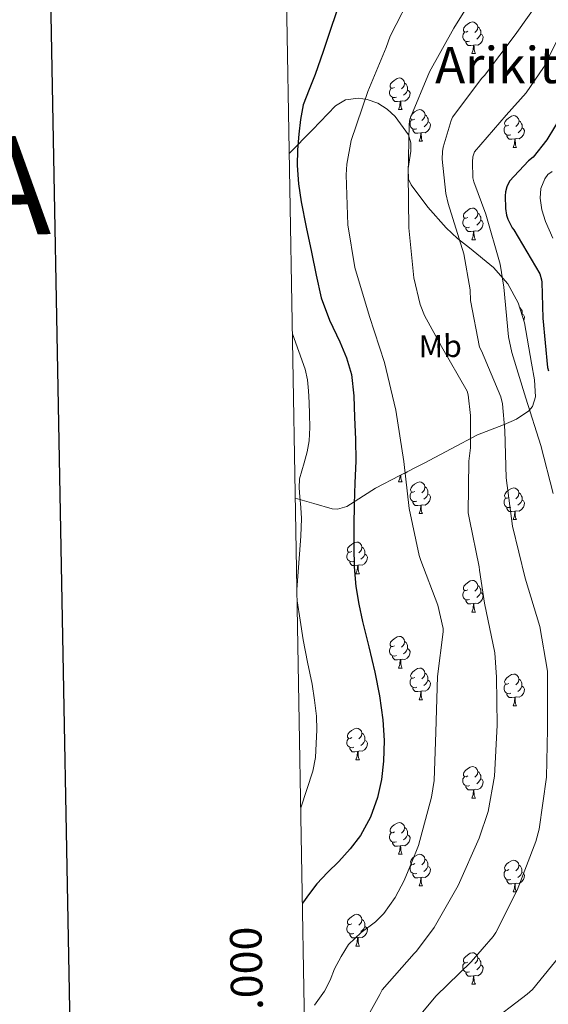
# Model space of a CAD drawing. Units: metres. Extents: x 620127 to 624634, y 4733710 to 4736759.
# Drawn here: x 620929 to 621096, y 4736020 to 4736332 of the extents above; entities that cross this region are included whole.
import ezdxf
from ezdxf.enums import TextEntityAlignment as Align

# ---------------------------------------------------------------- set-up
doc = ezdxf.new("R2010")
doc.units = ezdxf.units.M
doc.header["$MEASUREMENT"] = 0
doc.linetypes.add('TRAZOSX2', pattern=[1.5, 1, -0.5])
for name, color, linetype, lineweight in [('Level 35', 92, 'TRAZOSX2', 0), ('Level 36', 19, 'Continuous', 40), ('Level 37', 92, 'Continuous', 0), ('Level 4', 36, 'Continuous', 30), ('Level 45', 19, 'Continuous', 0), ('Level 5', 36, 'Continuous', 0), ('Level 61', 19, 'Continuous', 0), ('Level 63', 7, 'Continuous', 0)]:
    doc.layers.add(name, color=color, linetype=linetype, lineweight=lineweight)
doc.styles.add('Arial', font='ARIAL.TTF', dxfattribs={"height": 0.2})

msp = doc.modelspace()

# ---------------------------------------------------------------- linework, layer by layer
at = {"layer": 'Level 35', "color": 92, "linetype": 'Continuous', "lineweight": 0, "ltscale": 0.5}
msp.add_polyline3d([(621016.07, 4736180.62, 718.22), (621021.9, 4736178.96, 721.47), (621027.73, 4736177.3, 724.73), (621029.4, 4736177.12, 725.55), (621032.39, 4736177.98, 726.56), (621041.49, 4736183.83, 728.32), (621049.19, 4736187.79, 729.71), (621056.85, 4736191.7, 731.52), (621065.48, 4736196.25, 735.8), (621073.75, 4736200.73, 740.67), (621081.99, 4736203.89, 744.99), (621086.14, 4736205.64, 746.85), (621090, 4736208.28, 748.03), (621091.16, 4736209.7, 748.25), (621092.12, 4736212.78, 748.4), (621091.86, 4736218.13, 748.31), (621090.9, 4736223.38, 748.16), (621088.69, 4736236.26, 748.03), (621086.7, 4736242.55, 747.88), (621083.41, 4736248.53, 747.58), (621078.82, 4736253.76, 746.46), (621071.27, 4736259.93, 743.4), (621067.49, 4736262.94, 741.97), (621063.89, 4736266.33, 741.05), (621058.06, 4736272.89, 740.19), (621052.75, 4736279.96, 739.32), (621051.97, 4736281.72, 739.1), (621051.81, 4736285.12, 738.72), (621052.64, 4736290.59, 738.13), (621052.67, 4736293.29, 737.83), (621051.92, 4736295.83, 737.53), (621047.74, 4736301.64, 736.61), (621045.13, 4736303.95, 736.08), (621042.19, 4736305.82, 735.48), (621038.82, 4736307.03, 734.8), (621036.05, 4736307.37, 734.19), (621032.02, 4736306.86, 733.12), (621028.82, 4736304.98, 731.84), (621021.49, 4736297.43, 727.82), (621014.15, 4736289.89, 723.8)], dxfattribs=at)
at = {"layer": 'Level 36', "color": 92, "linetype": 'Continuous', "lineweight": 0}
for points in [[(621070.67, 4736328.6, 0.01), (621070.15, 4736328.34, 0.01), (621069.61, 4736328.39, 0.01), (621069.35, 4736328.76, 0.01), (621069.29, 4736329.19, 0.01), (621069.45, 4736329.71, 0.01), (621069.93, 4736330.3, 0.01), (621070.57, 4736330.83, 0.01), (621071.47, 4736331.42, 0.01), (621072.21, 4736331.58, 0.01), (621072.64, 4736331.52, 0.01), (621073.17, 4736331.21, 0.01), (621073.7, 4736330.62, 0.01), (621073.86, 4736329.98, 0.01), (621073.75, 4736329.13, 0.01), (621073.33, 4736328.6, 0.01), (621072.91, 4736328.18, 0.01)], [(621073.86, 4736329.98, 0.01), (621074.33, 4736329.67, 0.01), (621074.65, 4736329.03, 0.01), (621074.81, 4736328.71, 0.01), (621074.81, 4736328.13, 0.01), (621074.81, 4736327.7, 0.01), (621074.44, 4736327.01, 0.01), (621074.02, 4736326.53, 0.01), (621073.54, 4736326.11, 0.01)], [(621071.26, 4736325.52, 0.01), (621070.83, 4736325.36, 0.01), (621070.25, 4736325.42, 0.01), (621069.77, 4736325.63, 0.01), (621069.35, 4736326.06, 0.01), (621069.13, 4736326.64, 0.01), (621069.13, 4736327.06, 0.01), (621069.19, 4736327.65, 0.01), (621069.61, 4736328.34, 0.01)], [(621072.52, 4736324.23, 0.01), (621071.63, 4736324.14, 0.01), (621070.79, 4736324.14, 0.01), (621070.36, 4736324.57, 0.01), (621070.04, 4736325.05, 0.01), (621070.04, 4736325.36, 0.01)], [(621074.81, 4736327.7, 0.01), (621075.27, 4736327.45, 0.01), (621075.61, 4736326.84, 0.01), (621075.5, 4736326.11, 0.01), (621075.29, 4736325.47, 0.01), (621074.71, 4736324.73, 0.01), (621073.91, 4736324.25, 0.01), (621073.06, 4736324.36, 0.01), (621072.63, 4736324.23, 0.01)], [(621071.97, 4736321.54, 0.01), (621072.41, 4736322.7, 0.01), (621072.52, 4736324.23, 0.01), (621072.63, 4736324.23, 0.01), (621072.67, 4736323.64, 0.01), (621072.7, 4736322.96, 0.01), (621072.77, 4736322.34, 0.01), (621072.89, 4736321.94, 0.01), (621073.1, 4736321.54, 0.01)], [(621071.97, 4736321.54, 0.01), (621073.1, 4736321.54, 0.01)], [(621047.49, 4736310.83, 0.01), (621046.96, 4736310.57, 0.01), (621046.43, 4736310.62, 0.01), (621046.16, 4736310.99, 0.01), (621046.11, 4736311.42, 0.01), (621046.27, 4736311.94, 0.01), (621046.75, 4736312.53, 0.01), (621047.38, 4736313.06, 0.01), (621048.28, 4736313.65, 0.01), (621049.03, 4736313.81, 0.01), (621049.45, 4736313.75, 0.01), (621049.98, 4736313.44, 0.01), (621050.51, 4736312.85, 0.01), (621050.67, 4736312.21, 0.01), (621050.56, 4736311.36, 0.01), (621050.14, 4736310.83, 0.01), (621049.72, 4736310.41, 0.01)], [(621048.07, 4736307.75, 0.01), (621047.65, 4736307.59, 0.01), (621047.06, 4736307.65, 0.01), (621046.59, 4736307.86, 0.01), (621046.16, 4736308.29, 0.01), (621045.95, 4736308.87, 0.01), (621045.95, 4736309.29, 0.01), (621046, 4736309.88, 0.01), (621046.43, 4736310.57, 0.01)], [(621051.62, 4736309.93, 0.01), (621052.08, 4736309.68, 0.01), (621052.42, 4736309.07, 0.01), (621052.31, 4736308.34, 0.01), (621052.1, 4736307.7, 0.01), (621051.52, 4736306.96, 0.01), (621050.72, 4736306.48, 0.01), (621049.87, 4736306.59, 0.01), (621049.44, 4736306.46, 0.01)], [(621050.67, 4736312.21, 0.01), (621051.15, 4736311.9, 0.01), (621051.46, 4736311.26, 0.01), (621051.62, 4736310.94, 0.01), (621051.62, 4736310.36, 0.01), (621051.62, 4736309.93, 0.01), (621051.25, 4736309.24, 0.01), (621050.83, 4736308.76, 0.01), (621050.35, 4736308.34, 0.01)], [(621049.33, 4736306.46, 0.01), (621048.44, 4736306.37, 0.01), (621047.6, 4736306.37, 0.01), (621047.17, 4736306.8, 0.01), (621046.85, 4736307.28, 0.01), (621046.85, 4736307.59, 0.01)], [(621048.79, 4736303.77, 0.01), (621049.22, 4736304.93, 0.01), (621049.33, 4736306.46, 0.01), (621049.44, 4736306.46, 0.01), (621049.48, 4736305.87, 0.01), (621049.51, 4736305.19, 0.01), (621049.58, 4736304.57, 0.01), (621049.7, 4736304.17, 0.01), (621049.91, 4736303.77, 0.01)], [(621048.79, 4736303.77, 0.01), (621049.91, 4736303.77, 0.01)], [(621053.96, 4736300.8, 0.01), (621053.43, 4736300.53, 0.01), (621052.9, 4736300.59, 0.01), (621052.64, 4736300.96, 0.01), (621052.58, 4736301.38, 0.01), (621052.74, 4736301.9, 0.01), (621053.22, 4736302.5, 0.01), (621053.86, 4736303.03, 0.01), (621054.76, 4736303.61, 0.01), (621055.5, 4736303.77, 0.01), (621055.93, 4736303.72, 0.01), (621056.46, 4736303.4, 0.01), (621056.99, 4736302.82, 0.01), (621057.15, 4736302.18, 0.01), (621057.04, 4736301.33, 0.01), (621056.61, 4736300.8, 0.01), (621056.19, 4736300.37, 0.01)], [(621054.55, 4736297.72, 0.01), (621054.12, 4736297.56, 0.01), (621053.54, 4736297.62, 0.01), (621053.06, 4736297.83, 0.01), (621052.64, 4736298.25, 0.01), (621052.42, 4736298.84, 0.01), (621052.42, 4736299.26, 0.01), (621052.48, 4736299.84, 0.01), (621052.9, 4736300.53, 0.01)], [(621057.15, 4736302.18, 0.01), (621057.62, 4736301.86, 0.01), (621057.94, 4736301.22, 0.01), (621058.1, 4736300.9, 0.01), (621058.1, 4736300.32, 0.01), (621058.1, 4736299.9, 0.01), (621057.73, 4736299.21, 0.01), (621057.31, 4736298.73, 0.01), (621056.83, 4736298.31, 0.01)], [(621083.73, 4736298.89, 0.01), (621083.2, 4736298.63, 0.01), (621082.67, 4736298.68, 0.01), (621082.41, 4736299.05, 0.01), (621082.35, 4736299.48, 0.01), (621082.51, 4736300, 0.01), (621082.99, 4736300.59, 0.01), (621083.63, 4736301.12, 0.01), (621084.53, 4736301.71, 0.01), (621085.27, 4736301.87, 0.01), (621085.7, 4736301.81, 0.01), (621086.23, 4736301.5, 0.01), (621086.76, 4736300.91, 0.01), (621086.92, 4736300.27, 0.01), (621086.81, 4736299.42, 0.01), (621086.38, 4736298.89, 0.01), (621085.96, 4736298.47, 0.01)], [(621055.81, 4736296.42, 0.01), (621054.92, 4736296.34, 0.01), (621054.07, 4736296.34, 0.01), (621053.65, 4736296.77, 0.01), (621053.33, 4736297.24, 0.01), (621053.33, 4736297.56, 0.01)], [(621058.1, 4736299.9, 0.01), (621058.55, 4736299.65, 0.01), (621058.9, 4736299.03, 0.01), (621058.79, 4736298.31, 0.01), (621058.58, 4736297.67, 0.01), (621057.99, 4736296.93, 0.01), (621057.2, 4736296.45, 0.01), (621056.35, 4736296.55, 0.01), (621055.92, 4736296.42, 0.01)], [(621084.32, 4736295.81, 0.01), (621083.89, 4736295.65, 0.01), (621083.31, 4736295.71, 0.01), (621082.83, 4736295.92, 0.01), (621082.41, 4736296.35, 0.01), (621082.19, 4736296.93, 0.01), (621082.19, 4736297.35, 0.01), (621082.25, 4736297.94, 0.01), (621082.67, 4736298.63, 0.01)], [(621087.87, 4736297.99, 0.01), (621088.32, 4736297.74, 0.01), (621088.67, 4736297.13, 0.01), (621088.56, 4736296.4, 0.01), (621088.35, 4736295.76, 0.01), (621087.76, 4736295.02, 0.01), (621086.97, 4736294.54, 0.01), (621086.12, 4736294.65, 0.01), (621085.69, 4736294.52, 0.01)], [(621086.92, 4736300.27, 0.01), (621087.39, 4736299.96, 0.01), (621087.71, 4736299.32, 0.01), (621087.87, 4736299, 0.01), (621087.87, 4736298.42, 0.01), (621087.87, 4736297.99, 0.01), (621087.5, 4736297.3, 0.01), (621087.08, 4736296.82, 0.01), (621086.6, 4736296.4, 0.01)], [(621055.26, 4736293.74, 0.01), (621055.7, 4736294.9, 0.01), (621055.81, 4736296.42, 0.01), (621055.92, 4736296.42, 0.01), (621055.95, 4736295.84, 0.01), (621055.99, 4736295.15, 0.01), (621056.06, 4736294.54, 0.01), (621056.17, 4736294.14, 0.01), (621056.39, 4736293.74, 0.01)], [(621085.58, 4736294.52, 0.01), (621084.69, 4736294.43, 0.01), (621083.84, 4736294.43, 0.01), (621083.42, 4736294.86, 0.01), (621083.1, 4736295.34, 0.01), (621083.1, 4736295.65, 0.01)], [(621085.03, 4736291.83, 0.01), (621085.47, 4736292.99, 0.01), (621085.58, 4736294.52, 0.01), (621085.69, 4736294.52, 0.01), (621085.72, 4736293.93, 0.01), (621085.76, 4736293.25, 0.01), (621085.83, 4736292.63, 0.01), (621085.94, 4736292.23, 0.01), (621086.16, 4736291.83, 0.01)], [(621055.26, 4736293.74, 0.01), (621056.39, 4736293.74, 0.01)], [(621085.03, 4736291.83, 0.01), (621086.16, 4736291.83, 0.01)], [(621070.67, 4736269.61, 0.01), (621070.14, 4736269.34, 0.01), (621069.61, 4736269.4, 0.01), (621069.35, 4736269.77, 0.01), (621069.29, 4736270.19, 0.01), (621069.45, 4736270.71, 0.01), (621069.93, 4736271.31, 0.01), (621070.57, 4736271.84, 0.01), (621071.47, 4736272.42, 0.01), (621072.21, 4736272.58, 0.01), (621072.64, 4736272.53, 0.01), (621073.17, 4736272.21, 0.01), (621073.7, 4736271.63, 0.01), (621073.86, 4736270.99, 0.01), (621073.75, 4736270.14, 0.01), (621073.32, 4736269.61, 0.01), (621072.9, 4736269.18, 0.01)], [(621071.26, 4736266.53, 0.01), (621070.83, 4736266.37, 0.01), (621070.25, 4736266.43, 0.01), (621069.77, 4736266.64, 0.01), (621069.35, 4736267.06, 0.01), (621069.13, 4736267.65, 0.01), (621069.13, 4736268.07, 0.01), (621069.19, 4736268.65, 0.01), (621069.61, 4736269.34, 0.01)], [(621073.86, 4736270.99, 0.01), (621074.33, 4736270.67, 0.01), (621074.65, 4736270.03, 0.01), (621074.81, 4736269.71, 0.01), (621074.81, 4736269.13, 0.01), (621074.81, 4736268.71, 0.01), (621074.44, 4736268.02, 0.01), (621074.02, 4736267.54, 0.01), (621073.54, 4736267.12, 0.01)], [(621072.52, 4736265.23, 0.01), (621071.63, 4736265.15, 0.01), (621070.78, 4736265.15, 0.01), (621070.36, 4736265.58, 0.01), (621070.04, 4736266.05, 0.01), (621070.04, 4736266.37, 0.01)], [(621074.81, 4736268.71, 0.01), (621075.26, 4736268.46, 0.01), (621075.61, 4736267.84, 0.01), (621075.5, 4736267.12, 0.01), (621075.29, 4736266.48, 0.01), (621074.7, 4736265.74, 0.01), (621073.91, 4736265.26, 0.01), (621073.06, 4736265.36, 0.01), (621072.63, 4736265.23, 0.01)], [(621071.97, 4736262.55, 0.01), (621072.41, 4736263.71, 0.01), (621072.52, 4736265.23, 0.01), (621072.63, 4736265.23, 0.01), (621072.66, 4736264.65, 0.01), (621072.7, 4736263.96, 0.01), (621072.77, 4736263.35, 0.01), (621072.88, 4736262.95, 0.01), (621073.1, 4736262.55, 0.01)], [(621071.97, 4736262.55, 0.01), (621073.1, 4736262.55, 0.01)], [(621087.15, 4736241.12, 0.01), (621087.39, 4736240.96, 0.01), (621087.71, 4736240.32, 0.01), (621087.87, 4736240, 0.01), (621087.87, 4736239.42, 0.01), (621087.87, 4736239, 0.01), (621087.84, 4736238.95, 0.01)], [(621087.87, 4736239, 0.01), (621088.32, 4736238.75, 0.01), (621088.67, 4736238.13, 0.01), (621088.56, 4736237.41, 0.01), (621088.44, 4736237.05, 0.01)], [(621051.49, 4736188.96, 0.01), (621050.72, 4736188.5, 0.01), (621050.61, 4736188.51, 0.01)], [(621048.78, 4736185.79, 0.01), (621049.22, 4736186.95, 0.01), (621049.28, 4736187.84, 0.01)], [(621048.78, 4736185.79, 0.01), (621049.91, 4736185.79, 0.01)], [(621049.47, 4736187.93, 0.01), (621049.47, 4736187.89, 0.01), (621049.51, 4736187.2, 0.01), (621049.58, 4736186.59, 0.01), (621049.69, 4736186.19, 0.01), (621049.91, 4736185.79, 0.01)], [(621053.96, 4736182.81, 0.01), (621053.43, 4736182.55, 0.01), (621052.9, 4736182.6, 0.01), (621052.63, 4736182.97, 0.01), (621052.58, 4736183.4, 0.01), (621052.74, 4736183.92, 0.01), (621053.22, 4736184.51, 0.01), (621053.85, 4736185.04, 0.01), (621054.75, 4736185.63, 0.01), (621055.5, 4736185.79, 0.01), (621055.92, 4736185.73, 0.01), (621056.45, 4736185.42, 0.01), (621056.98, 4736184.83, 0.01), (621057.14, 4736184.19, 0.01), (621057.03, 4736183.34, 0.01), (621056.61, 4736182.81, 0.01), (621056.19, 4736182.39, 0.01)], [(621054.54, 4736179.73, 0.01), (621054.12, 4736179.57, 0.01), (621053.53, 4736179.63, 0.01), (621053.06, 4736179.84, 0.01), (621052.63, 4736180.27, 0.01), (621052.42, 4736180.85, 0.01), (621052.42, 4736181.27, 0.01), (621052.47, 4736181.86, 0.01), (621052.9, 4736182.55, 0.01)], [(621058.09, 4736181.91, 0.01), (621058.55, 4736181.66, 0.01), (621058.89, 4736181.05, 0.01), (621058.78, 4736180.32, 0.01), (621058.57, 4736179.68, 0.01), (621057.99, 4736178.94, 0.01), (621057.19, 4736178.46, 0.01), (621056.34, 4736178.57, 0.01), (621055.91, 4736178.44, 0.01)], [(621057.14, 4736184.19, 0.01), (621057.62, 4736183.88, 0.01), (621057.93, 4736183.24, 0.01), (621058.09, 4736182.92, 0.01), (621058.09, 4736182.34, 0.01), (621058.09, 4736181.91, 0.01), (621057.72, 4736181.22, 0.01), (621057.3, 4736180.74, 0.01), (621056.82, 4736180.32, 0.01)], [(621083.73, 4736180.91, 0.01), (621083.2, 4736180.64, 0.01), (621082.67, 4736180.7, 0.01), (621082.41, 4736181.07, 0.01), (621082.35, 4736181.49, 0.01), (621082.51, 4736182.01, 0.01), (621082.99, 4736182.61, 0.01), (621083.63, 4736183.14, 0.01), (621084.53, 4736183.72, 0.01), (621085.27, 4736183.88, 0.01), (621085.69, 4736183.83, 0.01), (621086.23, 4736183.51, 0.01), (621086.75, 4736182.93, 0.01), (621086.91, 4736182.29, 0.01), (621086.81, 4736181.44, 0.01), (621086.38, 4736180.91, 0.01), (621085.96, 4736180.48, 0.01)], [(621086.91, 4736182.29, 0.01), (621087.39, 4736181.97, 0.01), (621087.71, 4736181.33, 0.01), (621087.87, 4736181.01, 0.01), (621087.87, 4736180.43, 0.01), (621087.87, 4736180.01, 0.01), (621087.49, 4736179.32, 0.01), (621087.07, 4736178.84, 0.01), (621086.59, 4736178.42, 0.01)], [(621055.8, 4736178.44, 0.01), (621054.91, 4736178.35, 0.01), (621054.07, 4736178.35, 0.01), (621053.64, 4736178.78, 0.01), (621053.32, 4736179.26, 0.01), (621053.32, 4736179.57, 0.01)], [(621084.31, 4736177.83, 0.01), (621083.89, 4736177.67, 0.01), (621083.31, 4736177.73, 0.01), (621082.83, 4736177.94, 0.01), (621082.41, 4736178.36, 0.01), (621082.19, 4736178.95, 0.01), (621082.19, 4736179.37, 0.01), (621082.25, 4736179.95, 0.01), (621082.67, 4736180.64, 0.01)], [(621087.87, 4736180.01, 0.01), (621088.32, 4736179.76, 0.01), (621088.67, 4736179.14, 0.01), (621088.55, 4736178.42, 0.01), (621088.35, 4736177.78, 0.01), (621087.76, 4736177.04, 0.01), (621086.97, 4736176.56, 0.01), (621086.11, 4736176.66, 0.01), (621085.69, 4736176.53, 0.01)], [(621055.26, 4736175.75, 0.01), (621055.69, 4736176.91, 0.01), (621055.8, 4736178.44, 0.01), (621055.91, 4736178.44, 0.01), (621055.95, 4736177.85, 0.01), (621055.98, 4736177.17, 0.01), (621056.05, 4736176.55, 0.01), (621056.17, 4736176.15, 0.01), (621056.38, 4736175.75, 0.01)], [(621055.26, 4736175.75, 0.01), (621056.38, 4736175.75, 0.01)], [(621085.57, 4736176.53, 0.01), (621084.69, 4736176.45, 0.01), (621083.84, 4736176.45, 0.01), (621083.41, 4736176.88, 0.01), (621083.09, 4736177.35, 0.01), (621083.09, 4736177.67, 0.01)], [(621085.03, 4736173.85, 0.01), (621085.47, 4736175.01, 0.01), (621085.57, 4736176.53, 0.01), (621085.69, 4736176.53, 0.01), (621085.72, 4736175.95, 0.01), (621085.75, 4736175.26, 0.01), (621085.83, 4736174.65, 0.01), (621085.94, 4736174.25, 0.01), (621086.15, 4736173.85, 0.01)], [(621085.03, 4736173.85, 0.01), (621086.15, 4736173.85, 0.01)], [(621033.98, 4736163.76, 0.01), (621033.45, 4736163.5, 0.01), (621032.92, 4736163.55, 0.01), (621032.65, 4736163.92, 0.01), (621032.6, 4736164.35, 0.01), (621032.76, 4736164.87, 0.01), (621033.24, 4736165.46, 0.01), (621033.87, 4736165.99, 0.01), (621034.77, 4736166.58, 0.01), (621035.52, 4736166.74, 0.01), (621035.95, 4736166.68, 0.01), (621036.47, 4736166.37, 0.01), (621037.01, 4736165.78, 0.01), (621037.17, 4736165.14, 0.01), (621037.05, 4736164.29, 0.01), (621036.63, 4736163.76, 0.01), (621036.21, 4736163.34, 0.01)], [(621034.57, 4736160.68, 0.01), (621034.14, 4736160.52, 0.01), (621033.55, 4736160.58, 0.01), (621033.08, 4736160.79, 0.01), (621032.65, 4736161.22, 0.01), (621032.44, 4736161.8, 0.01), (621032.44, 4736162.22, 0.01), (621032.49, 4736162.81, 0.01), (621032.92, 4736163.5, 0.01)], [(621037.17, 4736165.14, 0.01), (621037.64, 4736164.83, 0.01), (621037.95, 4736164.19, 0.01), (621038.11, 4736163.87, 0.01), (621038.11, 4736163.29, 0.01), (621038.11, 4736162.86, 0.01), (621037.75, 4736162.17, 0.01), (621037.33, 4736161.69, 0.01), (621036.85, 4736161.27, 0.01)], [(621035.83, 4736159.39, 0.01), (621034.93, 4736159.3, 0.01), (621034.09, 4736159.3, 0.01), (621033.67, 4736159.73, 0.01), (621033.35, 4736160.21, 0.01), (621033.35, 4736160.52, 0.01)], [(621038.11, 4736162.86, 0.01), (621038.57, 4736162.61, 0.01), (621038.91, 4736162, 0.01), (621038.81, 4736161.27, 0.01), (621038.59, 4736160.63, 0.01), (621038.01, 4736159.89, 0.01), (621037.21, 4736159.41, 0.01), (621036.37, 4736159.52, 0.01), (621035.93, 4736159.39, 0.01)], [(621035.28, 4736156.7, 0.01), (621035.71, 4736157.86, 0.01), (621035.83, 4736159.39, 0.01), (621035.93, 4736159.39, 0.01), (621035.97, 4736158.8, 0.01), (621036.01, 4736158.12, 0.01), (621036.07, 4736157.5, 0.01), (621036.19, 4736157.1, 0.01), (621036.41, 4736156.7, 0.01)], [(621035.28, 4736156.7, 0.01), (621036.41, 4736156.7, 0.01)], [(621070.67, 4736151.62, 0.01), (621070.14, 4736151.36, 0.01), (621069.61, 4736151.41, 0.01), (621069.35, 4736151.78, 0.01), (621069.29, 4736152.21, 0.01), (621069.45, 4736152.73, 0.01), (621069.93, 4736153.32, 0.01), (621070.57, 4736153.85, 0.01), (621071.47, 4736154.44, 0.01), (621072.21, 4736154.6, 0.01), (621072.64, 4736154.54, 0.01), (621073.17, 4736154.23, 0.01), (621073.7, 4736153.64, 0.01), (621073.86, 4736153, 0.01), (621073.75, 4736152.15, 0.01), (621073.32, 4736151.62, 0.01), (621072.9, 4736151.2, 0.01)], [(621071.25, 4736148.54, 0.01), (621070.83, 4736148.38, 0.01), (621070.25, 4736148.44, 0.01), (621069.77, 4736148.65, 0.01), (621069.35, 4736149.08, 0.01), (621069.13, 4736149.66, 0.01), (621069.13, 4736150.08, 0.01), (621069.19, 4736150.67, 0.01), (621069.61, 4736151.36, 0.01)], [(621074.81, 4736150.72, 0.01), (621075.26, 4736150.47, 0.01), (621075.61, 4736149.86, 0.01), (621075.49, 4736149.13, 0.01), (621075.29, 4736148.49, 0.01), (621074.7, 4736147.75, 0.01), (621073.91, 4736147.27, 0.01), (621073.05, 4736147.38, 0.01), (621072.63, 4736147.25, 0.01)], [(621073.86, 4736153, 0.01), (621074.33, 4736152.69, 0.01), (621074.65, 4736152.05, 0.01), (621074.81, 4736151.73, 0.01), (621074.81, 4736151.15, 0.01), (621074.81, 4736150.72, 0.01), (621074.43, 4736150.03, 0.01), (621074.01, 4736149.55, 0.01), (621073.53, 4736149.13, 0.01)], [(621072.51, 4736147.25, 0.01), (621071.63, 4736147.16, 0.01), (621070.78, 4736147.16, 0.01), (621070.35, 4736147.59, 0.01), (621070.03, 4736148.07, 0.01), (621070.03, 4736148.38, 0.01)], [(621071.97, 4736144.56, 0.01), (621072.41, 4736145.72, 0.01), (621072.51, 4736147.25, 0.01), (621072.63, 4736147.25, 0.01), (621072.66, 4736146.66, 0.01), (621072.69, 4736145.98, 0.01), (621072.77, 4736145.36, 0.01), (621072.88, 4736144.96, 0.01), (621073.09, 4736144.56, 0.01)], [(621071.97, 4736144.56, 0.01), (621073.09, 4736144.56, 0.01)], [(621047.48, 4736133.86, 0.01), (621046.95, 4736133.59, 0.01), (621046.42, 4736133.64, 0.01), (621046.16, 4736134.02, 0.01), (621046.1, 4736134.44, 0.01), (621046.26, 4736134.96, 0.01), (621046.74, 4736135.56, 0.01), (621047.38, 4736136.08, 0.01), (621048.28, 4736136.67, 0.01), (621049.02, 4736136.83, 0.01), (621049.45, 4736136.78, 0.01), (621049.98, 4736136.46, 0.01), (621050.51, 4736135.88, 0.01), (621050.67, 4736135.24, 0.01), (621050.56, 4736134.38, 0.01), (621050.13, 4736133.86, 0.01), (621049.71, 4736133.43, 0.01)], [(621050.67, 4736135.24, 0.01), (621051.14, 4736134.92, 0.01), (621051.46, 4736134.28, 0.01), (621051.62, 4736133.96, 0.01), (621051.62, 4736133.38, 0.01), (621051.62, 4736132.96, 0.01), (621051.25, 4736132.26, 0.01), (621050.83, 4736131.78, 0.01), (621050.35, 4736131.36, 0.01)], [(621048.07, 4736130.78, 0.01), (621047.64, 4736130.62, 0.01), (621047.06, 4736130.68, 0.01), (621046.58, 4736130.88, 0.01), (621046.16, 4736131.31, 0.01), (621045.94, 4736131.9, 0.01), (621045.94, 4736132.32, 0.01), (621046, 4736132.9, 0.01), (621046.42, 4736133.59, 0.01)], [(621051.62, 4736132.96, 0.01), (621052.07, 4736132.7, 0.01), (621052.42, 4736132.09, 0.01), (621052.31, 4736131.36, 0.01), (621052.1, 4736130.72, 0.01), (621051.51, 4736129.98, 0.01), (621050.72, 4736129.5, 0.01), (621049.87, 4736129.61, 0.01), (621049.44, 4736129.48, 0.01)], [(621049.33, 4736129.48, 0.01), (621048.44, 4736129.4, 0.01), (621047.59, 4736129.4, 0.01), (621047.17, 4736129.82, 0.01), (621046.85, 4736130.3, 0.01), (621046.85, 4736130.62, 0.01)], [(621048.78, 4736126.8, 0.01), (621049.22, 4736127.96, 0.01), (621049.33, 4736129.48, 0.01), (621049.44, 4736129.48, 0.01), (621049.47, 4736128.9, 0.01), (621049.51, 4736128.21, 0.01), (621049.58, 4736127.6, 0.01), (621049.69, 4736127.2, 0.01), (621049.91, 4736126.8, 0.01)], [(621048.78, 4736126.8, 0.01), (621049.91, 4736126.8, 0.01)], [(621053.96, 4736123.82, 0.01), (621053.43, 4736123.56, 0.01), (621052.9, 4736123.61, 0.01), (621052.63, 4736123.98, 0.01), (621052.58, 4736124.4, 0.01), (621052.74, 4736124.92, 0.01), (621053.22, 4736125.52, 0.01), (621053.85, 4736126.05, 0.01), (621054.75, 4736126.64, 0.01), (621055.5, 4736126.8, 0.01), (621055.92, 4736126.74, 0.01), (621056.45, 4736126.42, 0.01), (621056.98, 4736125.84, 0.01), (621057.14, 4736125.2, 0.01), (621057.03, 4736124.35, 0.01), (621056.61, 4736123.82, 0.01), (621056.19, 4736123.4, 0.01)], [(621054.54, 4736120.74, 0.01), (621054.12, 4736120.58, 0.01), (621053.53, 4736120.64, 0.01), (621053.06, 4736120.85, 0.01), (621052.63, 4736121.28, 0.01), (621052.42, 4736121.86, 0.01), (621052.42, 4736122.28, 0.01), (621052.47, 4736122.86, 0.01), (621052.9, 4736123.56, 0.01)], [(621058.09, 4736122.92, 0.01), (621058.55, 4736122.67, 0.01), (621058.89, 4736122.06, 0.01), (621058.78, 4736121.33, 0.01), (621058.57, 4736120.69, 0.01), (621057.99, 4736119.95, 0.01), (621057.19, 4736119.47, 0.01), (621056.34, 4736119.58, 0.01), (621055.91, 4736119.44, 0.01)], [(621057.14, 4736125.2, 0.01), (621057.62, 4736124.88, 0.01), (621057.93, 4736124.24, 0.01), (621058.09, 4736123.92, 0.01), (621058.09, 4736123.34, 0.01), (621058.09, 4736122.92, 0.01), (621057.72, 4736122.23, 0.01), (621057.3, 4736121.75, 0.01), (621056.82, 4736121.33, 0.01)], [(621083.73, 4736121.92, 0.01), (621083.2, 4736121.65, 0.01), (621082.67, 4736121.7, 0.01), (621082.4, 4736122.08, 0.01), (621082.35, 4736122.5, 0.01), (621082.51, 4736123.02, 0.01), (621082.99, 4736123.62, 0.01), (621083.62, 4736124.14, 0.01), (621084.52, 4736124.73, 0.01), (621085.27, 4736124.89, 0.01), (621085.69, 4736124.84, 0.01), (621086.22, 4736124.52, 0.01), (621086.75, 4736123.94, 0.01), (621086.91, 4736123.3, 0.01), (621086.8, 4736122.44, 0.01), (621086.38, 4736121.92, 0.01), (621085.96, 4736121.49, 0.01)], [(621086.91, 4736123.3, 0.01), (621087.39, 4736122.98, 0.01), (621087.7, 4736122.34, 0.01), (621087.86, 4736122.02, 0.01), (621087.86, 4736121.44, 0.01), (621087.86, 4736121.02, 0.01), (621087.49, 4736120.32, 0.01), (621087.07, 4736119.84, 0.01), (621086.59, 4736119.42, 0.01)], [(621055.8, 4736119.44, 0.01), (621054.91, 4736119.36, 0.01), (621054.07, 4736119.36, 0.01), (621053.64, 4736119.79, 0.01), (621053.32, 4736120.26, 0.01), (621053.32, 4736120.58, 0.01)], [(621055.26, 4736116.76, 0.01), (621055.69, 4736117.92, 0.01), (621055.8, 4736119.44, 0.01), (621055.91, 4736119.44, 0.01), (621055.95, 4736118.86, 0.01), (621055.98, 4736118.18, 0.01), (621056.05, 4736117.56, 0.01), (621056.17, 4736117.16, 0.01), (621056.38, 4736116.76, 0.01)], [(621084.31, 4736118.84, 0.01), (621083.89, 4736118.68, 0.01), (621083.3, 4736118.74, 0.01), (621082.83, 4736118.94, 0.01), (621082.4, 4736119.37, 0.01), (621082.19, 4736119.96, 0.01), (621082.19, 4736120.38, 0.01), (621082.24, 4736120.96, 0.01), (621082.67, 4736121.65, 0.01)], [(621087.86, 4736121.02, 0.01), (621088.32, 4736120.76, 0.01), (621088.66, 4736120.15, 0.01), (621088.55, 4736119.42, 0.01), (621088.34, 4736118.78, 0.01), (621087.76, 4736118.04, 0.01), (621086.96, 4736117.56, 0.01), (621086.11, 4736117.67, 0.01), (621085.68, 4736117.54, 0.01)], [(621055.26, 4736116.76, 0.01), (621056.38, 4736116.76, 0.01)], [(621085.57, 4736117.54, 0.01), (621084.68, 4736117.46, 0.01), (621083.84, 4736117.46, 0.01), (621083.41, 4736117.88, 0.01), (621083.09, 4736118.36, 0.01), (621083.09, 4736118.68, 0.01)], [(621085.03, 4736114.86, 0.01), (621085.46, 4736116.02, 0.01), (621085.57, 4736117.54, 0.01), (621085.68, 4736117.54, 0.01), (621085.72, 4736116.96, 0.01), (621085.75, 4736116.27, 0.01), (621085.82, 4736115.66, 0.01), (621085.94, 4736115.26, 0.01), (621086.15, 4736114.86, 0.01)], [(621085.03, 4736114.86, 0.01), (621086.15, 4736114.86, 0.01)], [(621033.98, 4736104.77, 0.01), (621033.45, 4736104.51, 0.01), (621032.92, 4736104.56, 0.01), (621032.65, 4736104.93, 0.01), (621032.6, 4736105.36, 0.01), (621032.76, 4736105.88, 0.01), (621033.24, 4736106.47, 0.01), (621033.87, 4736107, 0.01), (621034.77, 4736107.59, 0.01), (621035.52, 4736107.75, 0.01), (621035.94, 4736107.69, 0.01), (621036.47, 4736107.38, 0.01), (621037, 4736106.79, 0.01), (621037.16, 4736106.15, 0.01), (621037.05, 4736105.3, 0.01), (621036.63, 4736104.77, 0.01), (621036.21, 4736104.35, 0.01)], [(621034.56, 4736101.69, 0.01), (621034.14, 4736101.53, 0.01), (621033.55, 4736101.59, 0.01), (621033.08, 4736101.8, 0.01), (621032.65, 4736102.23, 0.01), (621032.44, 4736102.81, 0.01), (621032.44, 4736103.23, 0.01), (621032.49, 4736103.82, 0.01), (621032.92, 4736104.51, 0.01)], [(621038.11, 4736103.87, 0.01), (621038.57, 4736103.62, 0.01), (621038.91, 4736103.01, 0.01), (621038.8, 4736102.28, 0.01), (621038.59, 4736101.64, 0.01), (621038.01, 4736100.9, 0.01), (621037.21, 4736100.42, 0.01), (621036.36, 4736100.53, 0.01), (621035.93, 4736100.4, 0.01)], [(621037.16, 4736106.15, 0.01), (621037.64, 4736105.84, 0.01), (621037.95, 4736105.2, 0.01), (621038.11, 4736104.88, 0.01), (621038.11, 4736104.3, 0.01), (621038.11, 4736103.87, 0.01), (621037.74, 4736103.18, 0.01), (621037.32, 4736102.7, 0.01), (621036.84, 4736102.28, 0.01)], [(621035.82, 4736100.4, 0.01), (621034.93, 4736100.31, 0.01), (621034.09, 4736100.31, 0.01), (621033.66, 4736100.74, 0.01), (621033.34, 4736101.22, 0.01), (621033.34, 4736101.53, 0.01)], [(621035.28, 4736097.71, 0.01), (621035.71, 4736098.87, 0.01), (621035.82, 4736100.4, 0.01), (621035.93, 4736100.4, 0.01), (621035.97, 4736099.81, 0.01), (621036, 4736099.13, 0.01), (621036.07, 4736098.51, 0.01), (621036.19, 4736098.11, 0.01), (621036.4, 4736097.71, 0.01)], [(621035.28, 4736097.71, 0.01), (621036.4, 4736097.71, 0.01)], [(621070.67, 4736092.63, 0.01), (621070.14, 4736092.37, 0.01), (621069.61, 4736092.42, 0.01), (621069.34, 4736092.79, 0.01), (621069.29, 4736093.22, 0.01), (621069.45, 4736093.74, 0.01), (621069.93, 4736094.33, 0.01), (621070.56, 4736094.86, 0.01), (621071.46, 4736095.45, 0.01), (621072.21, 4736095.61, 0.01), (621072.63, 4736095.55, 0.01), (621073.16, 4736095.24, 0.01), (621073.69, 4736094.65, 0.01), (621073.85, 4736094.01, 0.01), (621073.74, 4736093.16, 0.01), (621073.32, 4736092.63, 0.01), (621072.9, 4736092.21, 0.01)], [(621071.25, 4736089.55, 0.01), (621070.83, 4736089.39, 0.01), (621070.24, 4736089.45, 0.01), (621069.77, 4736089.66, 0.01), (621069.34, 4736090.09, 0.01), (621069.13, 4736090.67, 0.01), (621069.13, 4736091.09, 0.01), (621069.18, 4736091.68, 0.01), (621069.61, 4736092.37, 0.01)], [(621074.8, 4736091.73, 0.01), (621075.26, 4736091.48, 0.01), (621075.6, 4736090.87, 0.01), (621075.49, 4736090.14, 0.01), (621075.28, 4736089.5, 0.01), (621074.7, 4736088.76, 0.01), (621073.9, 4736088.28, 0.01), (621073.05, 4736088.39, 0.01), (621072.62, 4736088.26, 0.01)], [(621073.85, 4736094.01, 0.01), (621074.33, 4736093.7, 0.01), (621074.64, 4736093.06, 0.01), (621074.8, 4736092.74, 0.01), (621074.8, 4736092.16, 0.01), (621074.8, 4736091.73, 0.01), (621074.43, 4736091.04, 0.01), (621074.01, 4736090.56, 0.01), (621073.53, 4736090.14, 0.01)], [(621072.51, 4736088.26, 0.01), (621071.62, 4736088.17, 0.01), (621070.78, 4736088.17, 0.01), (621070.35, 4736088.6, 0.01), (621070.03, 4736089.08, 0.01), (621070.03, 4736089.39, 0.01)], [(621071.97, 4736085.57, 0.01), (621072.4, 4736086.73, 0.01), (621072.51, 4736088.26, 0.01), (621072.62, 4736088.26, 0.01), (621072.66, 4736087.67, 0.01), (621072.69, 4736086.99, 0.01), (621072.76, 4736086.37, 0.01), (621072.88, 4736085.97, 0.01), (621073.09, 4736085.57, 0.01)], [(621071.97, 4736085.57, 0.01), (621073.09, 4736085.57, 0.01)], [(621047.48, 4736074.86, 0.01), (621046.95, 4736074.6, 0.01), (621046.42, 4736074.65, 0.01), (621046.16, 4736075.02, 0.01), (621046.1, 4736075.45, 0.01), (621046.26, 4736075.97, 0.01), (621046.74, 4736076.56, 0.01), (621047.38, 4736077.09, 0.01), (621048.28, 4736077.68, 0.01), (621049.02, 4736077.84, 0.01), (621049.45, 4736077.78, 0.01), (621049.98, 4736077.47, 0.01), (621050.51, 4736076.88, 0.01), (621050.67, 4736076.24, 0.01), (621050.56, 4736075.39, 0.01), (621050.13, 4736074.86, 0.01), (621049.71, 4736074.44, 0.01)], [(621050.67, 4736076.24, 0.01), (621051.14, 4736075.93, 0.01), (621051.46, 4736075.29, 0.01), (621051.62, 4736074.97, 0.01), (621051.62, 4736074.39, 0.01), (621051.62, 4736073.96, 0.01), (621051.25, 4736073.27, 0.01), (621050.83, 4736072.79, 0.01), (621050.35, 4736072.37, 0.01)], [(621048.07, 4736071.78, 0.01), (621047.64, 4736071.62, 0.01), (621047.05, 4736071.68, 0.01), (621046.58, 4736071.89, 0.01), (621046.16, 4736072.32, 0.01), (621045.94, 4736072.9, 0.01), (621045.94, 4736073.32, 0.01), (621046, 4736073.91, 0.01), (621046.42, 4736074.6, 0.01)], [(621051.62, 4736073.96, 0.01), (621052.07, 4736073.71, 0.01), (621052.42, 4736073.1, 0.01), (621052.31, 4736072.37, 0.01), (621052.09, 4736071.73, 0.01), (621051.51, 4736070.99, 0.01), (621050.71, 4736070.51, 0.01), (621049.87, 4736070.62, 0.01), (621049.43, 4736070.49, 0.01)], [(621049.33, 4736070.49, 0.01), (621048.43, 4736070.4, 0.01), (621047.59, 4736070.4, 0.01), (621047.17, 4736070.83, 0.01), (621046.85, 4736071.31, 0.01), (621046.85, 4736071.62, 0.01)], [(621048.78, 4736067.8, 0.01), (621049.21, 4736068.96, 0.01), (621049.33, 4736070.49, 0.01), (621049.43, 4736070.49, 0.01), (621049.47, 4736069.9, 0.01), (621049.51, 4736069.22, 0.01), (621049.57, 4736068.6, 0.01), (621049.69, 4736068.2, 0.01), (621049.91, 4736067.8, 0.01)], [(621048.78, 4736067.8, 0.01), (621049.91, 4736067.8, 0.01)], [(621053.95, 4736064.83, 0.01), (621053.43, 4736064.56, 0.01), (621052.89, 4736064.62, 0.01), (621052.63, 4736064.99, 0.01), (621052.57, 4736065.41, 0.01), (621052.73, 4736065.93, 0.01), (621053.21, 4736066.53, 0.01), (621053.85, 4736067.06, 0.01), (621054.75, 4736067.64, 0.01), (621055.49, 4736067.8, 0.01), (621055.92, 4736067.75, 0.01), (621056.45, 4736067.43, 0.01), (621056.98, 4736066.85, 0.01), (621057.14, 4736066.21, 0.01), (621057.03, 4736065.36, 0.01), (621056.61, 4736064.83, 0.01), (621056.19, 4736064.4, 0.01)], [(621054.54, 4736061.75, 0.01), (621054.11, 4736061.59, 0.01), (621053.53, 4736061.65, 0.01), (621053.05, 4736061.86, 0.01), (621052.63, 4736062.28, 0.01), (621052.41, 4736062.87, 0.01), (621052.41, 4736063.29, 0.01), (621052.47, 4736063.87, 0.01), (621052.89, 4736064.56, 0.01)], [(621058.09, 4736063.93, 0.01), (621058.55, 4736063.68, 0.01), (621058.89, 4736063.06, 0.01), (621058.78, 4736062.34, 0.01), (621058.57, 4736061.7, 0.01), (621057.99, 4736060.96, 0.01), (621057.19, 4736060.48, 0.01), (621056.34, 4736060.58, 0.01), (621055.91, 4736060.45, 0.01)], [(621057.14, 4736066.21, 0.01), (621057.61, 4736065.89, 0.01), (621057.93, 4736065.25, 0.01), (621058.09, 4736064.93, 0.01), (621058.09, 4736064.35, 0.01), (621058.09, 4736063.93, 0.01), (621057.72, 4736063.24, 0.01), (621057.3, 4736062.76, 0.01), (621056.82, 4736062.34, 0.01)], [(621083.73, 4736062.92, 0.01), (621083.2, 4736062.66, 0.01), (621082.67, 4736062.71, 0.01), (621082.4, 4736063.08, 0.01), (621082.35, 4736063.51, 0.01), (621082.51, 4736064.03, 0.01), (621082.99, 4736064.62, 0.01), (621083.62, 4736065.15, 0.01), (621084.52, 4736065.74, 0.01), (621085.27, 4736065.9, 0.01), (621085.69, 4736065.84, 0.01), (621086.22, 4736065.53, 0.01), (621086.75, 4736064.94, 0.01), (621086.91, 4736064.3, 0.01), (621086.8, 4736063.45, 0.01), (621086.38, 4736062.92, 0.01), (621085.96, 4736062.5, 0.01)], [(621086.91, 4736064.3, 0.01), (621087.39, 4736063.99, 0.01), (621087.7, 4736063.35, 0.01), (621087.86, 4736063.03, 0.01), (621087.86, 4736062.45, 0.01), (621087.86, 4736062.02, 0.01), (621087.49, 4736061.33, 0.01), (621087.07, 4736060.85, 0.01), (621086.59, 4736060.43, 0.01)], [(621055.8, 4736060.45, 0.01), (621054.91, 4736060.37, 0.01), (621054.07, 4736060.37, 0.01), (621053.64, 4736060.8, 0.01), (621053.32, 4736061.27, 0.01), (621053.32, 4736061.59, 0.01)], [(621055.25, 4736057.77, 0.01), (621055.69, 4736058.93, 0.01), (621055.8, 4736060.45, 0.01), (621055.91, 4736060.45, 0.01), (621055.95, 4736059.87, 0.01), (621055.98, 4736059.18, 0.01), (621056.05, 4736058.57, 0.01), (621056.17, 4736058.17, 0.01), (621056.38, 4736057.77, 0.01)], [(621084.31, 4736059.84, 0.01), (621083.89, 4736059.68, 0.01), (621083.3, 4736059.74, 0.01), (621082.83, 4736059.95, 0.01), (621082.4, 4736060.38, 0.01), (621082.19, 4736060.96, 0.01), (621082.19, 4736061.38, 0.01), (621082.24, 4736061.97, 0.01), (621082.67, 4736062.66, 0.01)], [(621087.86, 4736062.02, 0.01), (621088.32, 4736061.77, 0.01), (621088.66, 4736061.16, 0.01), (621088.55, 4736060.43, 0.01), (621088.34, 4736059.79, 0.01), (621087.76, 4736059.05, 0.01), (621086.96, 4736058.57, 0.01), (621086.11, 4736058.68, 0.01), (621085.68, 4736058.55, 0.01)], [(621055.25, 4736057.77, 0.01), (621056.38, 4736057.77, 0.01)], [(621085.57, 4736058.55, 0.01), (621084.68, 4736058.46, 0.01), (621083.84, 4736058.46, 0.01), (621083.41, 4736058.89, 0.01), (621083.09, 4736059.37, 0.01), (621083.09, 4736059.68, 0.01)], [(621085.03, 4736055.86, 0.01), (621085.46, 4736057.02, 0.01), (621085.57, 4736058.55, 0.01), (621085.68, 4736058.55, 0.01), (621085.72, 4736057.96, 0.01), (621085.75, 4736057.28, 0.01), (621085.82, 4736056.66, 0.01), (621085.94, 4736056.26, 0.01), (621086.15, 4736055.86, 0.01)], [(621085.03, 4736055.86, 0.01), (621086.15, 4736055.86, 0.01)], [(621033.98, 4736045.78, 0.01), (621033.45, 4736045.52, 0.01), (621032.92, 4736045.57, 0.01), (621032.65, 4736045.94, 0.01), (621032.6, 4736046.36, 0.01), (621032.76, 4736046.88, 0.01), (621033.24, 4736047.48, 0.01), (621033.87, 4736048.01, 0.01), (621034.77, 4736048.6, 0.01), (621035.52, 4736048.76, 0.01), (621035.94, 4736048.7, 0.01), (621036.47, 4736048.38, 0.01), (621037, 4736047.8, 0.01), (621037.16, 4736047.16, 0.01), (621037.05, 4736046.31, 0.01), (621036.63, 4736045.78, 0.01), (621036.21, 4736045.36, 0.01)], [(621034.56, 4736042.7, 0.01), (621034.14, 4736042.54, 0.01), (621033.55, 4736042.6, 0.01), (621033.08, 4736042.81, 0.01), (621032.65, 4736043.24, 0.01), (621032.44, 4736043.82, 0.01), (621032.44, 4736044.24, 0.01), (621032.49, 4736044.82, 0.01), (621032.92, 4736045.52, 0.01)], [(621038.11, 4736044.88, 0.01), (621038.57, 4736044.63, 0.01), (621038.91, 4736044.02, 0.01), (621038.8, 4736043.29, 0.01), (621038.59, 4736042.65, 0.01), (621038.01, 4736041.91, 0.01), (621037.21, 4736041.43, 0.01), (621036.36, 4736041.54, 0.01), (621035.93, 4736041.4, 0.01)], [(621037.16, 4736047.16, 0.01), (621037.64, 4736046.84, 0.01), (621037.95, 4736046.2, 0.01), (621038.11, 4736045.88, 0.01), (621038.11, 4736045.3, 0.01), (621038.11, 4736044.88, 0.01), (621037.74, 4736044.19, 0.01), (621037.32, 4736043.71, 0.01), (621036.84, 4736043.29, 0.01)], [(621035.82, 4736041.4, 0.01), (621034.93, 4736041.32, 0.01), (621034.09, 4736041.32, 0.01), (621033.66, 4736041.75, 0.01), (621033.34, 4736042.22, 0.01), (621033.34, 4736042.54, 0.01)], [(621035.28, 4736038.72, 0.01), (621035.71, 4736039.88, 0.01), (621035.82, 4736041.4, 0.01), (621035.93, 4736041.4, 0.01), (621035.97, 4736040.82, 0.01), (621036, 4736040.14, 0.01), (621036.07, 4736039.52, 0.01), (621036.19, 4736039.12, 0.01), (621036.4, 4736038.72, 0.01)], [(621035.28, 4736038.72, 0.01), (621036.4, 4736038.72, 0.01)], [(621070.67, 4736033.64, 0.01), (621070.14, 4736033.37, 0.01), (621069.61, 4736033.43, 0.01), (621069.34, 4736033.8, 0.01), (621069.29, 4736034.22, 0.01), (621069.45, 4736034.74, 0.01), (621069.93, 4736035.34, 0.01), (621070.56, 4736035.87, 0.01), (621071.46, 4736036.45, 0.01), (621072.21, 4736036.61, 0.01), (621072.63, 4736036.56, 0.01), (621073.16, 4736036.24, 0.01), (621073.69, 4736035.66, 0.01), (621073.85, 4736035.02, 0.01), (621073.74, 4736034.17, 0.01), (621073.32, 4736033.64, 0.01), (621072.9, 4736033.21, 0.01)], [(621071.25, 4736030.56, 0.01), (621070.83, 4736030.4, 0.01), (621070.24, 4736030.46, 0.01), (621069.77, 4736030.67, 0.01), (621069.34, 4736031.09, 0.01), (621069.13, 4736031.68, 0.01), (621069.13, 4736032.1, 0.01), (621069.18, 4736032.68, 0.01), (621069.61, 4736033.37, 0.01)], [(621074.8, 4736032.74, 0.01), (621075.26, 4736032.49, 0.01), (621075.6, 4736031.87, 0.01), (621075.49, 4736031.15, 0.01), (621075.28, 4736030.51, 0.01), (621074.7, 4736029.77, 0.01), (621073.9, 4736029.29, 0.01), (621073.05, 4736029.39, 0.01), (621072.62, 4736029.26, 0.01)], [(621073.85, 4736035.02, 0.01), (621074.33, 4736034.7, 0.01), (621074.64, 4736034.06, 0.01), (621074.8, 4736033.74, 0.01), (621074.8, 4736033.16, 0.01), (621074.8, 4736032.74, 0.01), (621074.43, 4736032.05, 0.01), (621074.01, 4736031.57, 0.01), (621073.53, 4736031.15, 0.01)], [(621072.51, 4736029.26, 0.01), (621071.62, 4736029.18, 0.01), (621070.78, 4736029.18, 0.01), (621070.35, 4736029.61, 0.01), (621070.03, 4736030.08, 0.01), (621070.03, 4736030.4, 0.01)], [(621071.97, 4736026.58, 0.01), (621072.4, 4736027.74, 0.01), (621072.51, 4736029.26, 0.01), (621072.62, 4736029.26, 0.01), (621072.66, 4736028.68, 0.01), (621072.69, 4736027.99, 0.01), (621072.76, 4736027.38, 0.01), (621072.88, 4736026.98, 0.01), (621073.09, 4736026.58, 0.01)], [(621071.97, 4736026.58, 0.01), (621073.09, 4736026.58, 0.01)]]:
    msp.add_polyline3d(points, dxfattribs=at)
at = {"layer": 'Level 4', "color": 36, "linetype": 'Continuous', "lineweight": 30}
for points in [[(621030.35, 4736338.62, 725.01), (621027.35, 4736329.53, 725.01), (621024.87, 4736322.21, 725.01), (621022.39, 4736314.9, 725.01), (621020.47, 4736310.11, 725.01), (621018.61, 4736305.27, 725.01), (621017.67, 4736300.65, 725.01), (621017.2, 4736295.96, 725.01), (621016.8, 4736291.03, 725.01), (621016.69, 4736286.1, 725.01), (621017.05, 4736280.3, 725.01), (621017.91, 4736274.55, 725.01), (621019.55, 4736266.56, 725.01), (621021.2, 4736258.58, 725.01), (621022.7, 4736251.33, 725.01), (621024.24, 4736244.09, 725.01), (621026.91, 4736237.07, 725.01), (621030.16, 4736230.23, 725.01), (621032.24, 4736225.1, 725.01), (621033.84, 4736219.8, 725.01), (621034.63, 4736213.03, 725.01), (621034.87, 4736206.23, 725.01), (621035.11, 4736199.3, 725.01), (621035.19, 4736192.37, 725.01), (621034.97, 4736185.54, 725.01), (621034.74, 4736178.71, 725.01), (621034.65, 4736171.9, 725.01), (621034.64, 4736165.08, 725.01), (621034.73, 4736158.87, 725.01), (621035.22, 4736152.66, 725.01), (621036.17, 4736147.1, 725.01), (621037.39, 4736141.59, 725.01), (621039.35, 4736133.56, 725.01), (621041.29, 4736125.53, 725.01), (621042.75, 4736117.97, 725.01), (621043.82, 4736110.36, 725.01), (621044.22, 4736103.82, 725.01), (621044.05, 4736097.27, 725.01), (621043.39, 4736091.5, 725.01), (621042.09, 4736085.78, 725.01), (621039.93, 4736079.52, 725.01), (621036.72, 4736073.75, 725.01), (621033.4, 4736069.49, 725.01), (621029.84, 4736065.49, 725.01), (621026.24, 4736062.06, 725.01), (621022.86, 4736058.45, 725.01), (621020.59, 4736055.36, 725.01), (621018.32, 4736052.26, 725.01)], [(621100.6, 4736302.21, 750.01), (621095.76, 4736294.26, 750.01), (621091.35, 4736288.73, 750.01), (621089.91, 4736287.54, 750.01), (621083.89, 4736281.11, 750.01), (621083.06, 4736279.29, 750.01), (621082.64, 4736277.75, 750.01), (621082.51, 4736276.47, 750.01), (621082.61, 4736272.5, 750.01), (621082.99, 4736270.33, 750.01), (621083.41, 4736269.08, 750.01), (621084.79, 4736266.36, 750.01), (621085.27, 4736265.65, 750.01), (621093.49, 4736251.77, 750.01), (621094.07, 4736249.88, 750.01), (621094.19, 4736249.05, 750.01), (621094.45, 4736237.65, 750.01), (621095.95, 4736222.07, 750.01), (621096.27, 4736221.05, 750.01)]]:
    msp.add_polyline3d(points, dxfattribs=at)
at = {"layer": 'Level 5', "color": 36, "linetype": 'Continuous', "lineweight": 0}
for points in [[(621053.56, 4736341.78, 730.01), (621046.1, 4736327.06, 730.01), (621044.82, 4736323.42, 730.01), (621039.09, 4736309.5, 730.01), (621033.75, 4736293.98, 730.01), (621032.34, 4736286.49, 730.01), (621032.21, 4736283.1, 730.01), (621032.75, 4736267.22, 730.01), (621034.93, 4736253.75, 730.01), (621039.57, 4736238.17, 730.01), (621044.27, 4736223.61, 730.01), (621047.89, 4736208.53, 730.01), (621050.42, 4736192.31, 730.01), (621052.14, 4736177.4, 730.01), (621055.25, 4736162.49, 730.01), (621055.86, 4736160.85, 730.01), (621061.17, 4736146.74, 730.01), (621062.86, 4736139.38, 730.01), (621062.86, 4736138.29, 730.01), (621061.1, 4736124.18, 730.01), (621060.62, 4736106.52, 730.01), (621060.08, 4736091.19, 730.01), (621059.21, 4736085.91, 730.01), (621055.09, 4736070.61, 730.01), (621052.83, 4736065.06, 730.01), (621050.57, 4736059.51, 730.01), (621047.71, 4736054.06, 730.01), (621044.14, 4736048.98, 730.01), (621041.51, 4736046.34, 730.01), (621036.91, 4736043.02, 730.01), (621032.91, 4736039.16, 730.01), (621030.58, 4736035.41, 730.01), (621028.52, 4736031.51, 730.01), (621027.08, 4736027.86, 730.01), (621025.36, 4736024.37, 730.01), (621022.16, 4736019.92, 730.01)], [(621074.48, 4736342.87, 735.01), (621066.23, 4736329.62, 735.01), (621058.58, 4736315.77, 735.01), (621052.34, 4736300.73, 735.01), (621052.18, 4736299.22, 735.01), (621051.83, 4736283.38, 735.01), (621052.02, 4736266.33, 735.01), (621053.62, 4736250.45, 735.01), (621055.6, 4736242.01, 735.01), (621056.98, 4736238.55, 735.01), (621062.39, 4736228.69, 735.01), (621070.45, 4736214.61, 735.01), (621070.77, 4736213.4, 735.01), (621071.57, 4736206.81, 735.01), (621071.54, 4736196.6, 735.01), (621070.99, 4736192.34, 735.01), (621070.83, 4736176.02, 735.01), (621071.22, 4736173.91, 735.01), (621074.35, 4736158.93, 735.01), (621074.38, 4736157.85, 735.01), (621076.01, 4736147.41, 735.01), (621079.25, 4736131.61, 735.01), (621079.82, 4736123.96, 735.01), (621079.95, 4736108.66, 735.01), (621079.12, 4736092.53, 735.01), (621077.13, 4736081.4, 735.01), (621074.35, 4736072.95, 735.01), (621067.6, 4736057.85, 735.01), (621060.08, 4736044.6, 735.01), (621054.48, 4736037.08, 735.01), (621053.74, 4736036.37, 735.01), (621043.6, 4736024.85, 735.01), (621042.89, 4736023.38, 735.01), (621035.47, 4736010.07, 735.01)], [(621095.06, 4736340.82, 740.01), (621085.68, 4736327.51, 740.01), (621075.99, 4736314.58, 740.01), (621075.19, 4736313.75, 740.01), (621065.84, 4736301.34, 740.01), (621065.39, 4736300.34, 740.01), (621062.9, 4736291.9, 740.01), (621062.67, 4736290.46, 740.01), (621062.61, 4736288.09, 740.01), (621063.73, 4736277.21, 740.01), (621064.53, 4736273.98, 740.01), (621069.43, 4736258.13, 740.01), (621071.44, 4736246.68, 740.01), (621071.57, 4736243.29, 740.01), (621074.42, 4736228.47, 740.01), (621075.03, 4736227.29, 740.01), (621081.17, 4736212.73, 740.01), (621081.65, 4736210.58, 740.01), (621082.39, 4736202.07, 740.01), (621082.9, 4736187.06, 740.01), (621084.82, 4736171.8, 740.01), (621088.91, 4736155.25, 740.01), (621093.49, 4736139.96, 740.01), (621095.89, 4736125.81, 740.01), (621095.89, 4736124.28, 740.01), (621095.89, 4736107.48, 740.01), (621095.66, 4736092.24, 740.01), (621093.33, 4736075.76, 740.01), (621092.21, 4736071.89, 740.01), (621086.38, 4736056.47, 740.01), (621079.63, 4736043, 740.01), (621078.77, 4736041.72, 740.01), (621071.76, 4736033.68, 740.01), (621060.56, 4736022.8, 740.01), (621050.64, 4736010.87, 740.01)], [(621101.62, 4736330.97, 745.01), (621094.68, 4736317.17, 745.01), (621089.17, 4736309.08, 745.01), (621082.9, 4736302.07, 745.01), (621072.82, 4736290.39, 745.01), (621072.34, 4736288.79, 745.01), (621072.18, 4736287.22, 745.01), (621072.34, 4736282.13, 745.01), (621072.63, 4736280.85, 745.01), (621076.37, 4736270.65, 745.01), (621080.98, 4736254.84, 745.01), (621082.13, 4736247.54, 745.01), (621083.54, 4736231.73, 745.01), (621084.66, 4736226.81, 745.01), (621089.11, 4736212.37, 745.01), (621093.87, 4736197.33, 745.01), (621097.78, 4736182.1, 745.01)], [(621097.39, 4736284.19, 755.01), (621096.07, 4736283.27, 755.01), (621095.12, 4736281.82, 755.01), (621093.87, 4736278.76, 755.01), (621093.58, 4736275.71, 755.01), (621094.19, 4736272.04, 755.01), (621095.34, 4736268.38, 755.01), (621097.67, 4736263.07, 755.01)], [(621016.58, 4736151.68, 720.01), (621016.99, 4736157.29, 720.01), (621017.39, 4736162.9, 720.01), (621017.77, 4736168.56, 720.01), (621018.03, 4736174.23, 720.01), (621017.83, 4736177.66, 720.01), (621017.49, 4736181.08, 720.01), (621017.31, 4736183.91, 720.01), (621017.42, 4736186.74, 720.01), (621018.09, 4736189.32, 720.01), (621018.87, 4736191.86, 720.01), (621019.78, 4736195.31, 720.01), (621020.47, 4736198.81, 720.01), (621020.64, 4736203.01, 720.01), (621020.53, 4736207.22, 720.01), (621020.42, 4736210.97, 720.01), (621020.24, 4736214.71, 720.01), (621019.93, 4736218.17, 720.01), (621019.15, 4736221.53, 720.01), (621017.15, 4736227.11, 720.01), (621015.16, 4736232.69, 720.01)], [(621016.64, 4736148.13, 720.01), (621017.59, 4736141.95, 720.01), (621018.54, 4736135.77, 720.01), (621019.9, 4736128.72, 720.01), (621021.36, 4736121.69, 720.01), (621022.18, 4736116.61, 720.01), (621022.77, 4736111.51, 720.01), (621022.9, 4736107.22, 720.01), (621022.73, 4736102.93, 720.01), (621022.48, 4736098.46, 720.01), (621021.65, 4736094.1, 720.01), (621019.72, 4736088.33, 720.01), (621017.79, 4736082.56, 720.01)], [(621100.94, 4736036.85, 745.01), (621091.15, 4736024.92, 745.01), (621089.52, 4736023.51, 745.01), (621076.49, 4736013.52, 745.01)]]:
    msp.add_polyline3d(points, dxfattribs=at)
at = {"layer": 'Level 61', "color": 19, "linetype": 'Continuous', "lineweight": 0}
msp.add_polyline3d([(621011.65, 4736432.87, 0.01), (624420.61, 4736493.55, 0.01), (624462.32, 4734180.22, 0.01), (621052.2, 4734119.51, 0.01), (621011.65, 4736432.87, 0.01)], close=True, dxfattribs=at)
at = {"layer": 'Level 63', "linetype": 'Continuous', "lineweight": 30}
msp.add_polyline3d([(620935.91, 4736481.42, -0.24), (620980.89, 4734066.84, -0.24), (624535.25, 4734133.12, -0.24), (624490.32, 4736544.69, -0.24), (620935.91, 4736481.42, -0.24)], dxfattribs=at)

# ---------------------------------------------------------------- texts
at = {"layer": 'Level 37', "color": 92, "linetype": 'Continuous', "lineweight": 0, "style": 'Arial'}
msp.add_text('Mb', height=7, rotation=0.4229, dxfattribs=at).set_placement((621061.96, 4736228.83, 734.53), align=Align.MIDDLE_CENTER)
at = {"layer": 'Level 45', "color": 19, "linetype": 'Continuous', "lineweight": 0, "style": 'Arial'}
msp.add_text('Arikita', height=11.5, dxfattribs=at).set_placement((621084.18, 4736317.91, 737.42), align=Align.MIDDLE_CENTER)
at = {"layer": 'Level 63', "linetype": 'Continuous', "lineweight": 0, "style": 'Arial'}
msp.add_text('GOBIERNO DE NAVARRA', height=31.2497, rotation=1.0203, dxfattribs=at).set_placement((620700.11, 4736275.71, -0.24), align=Align.MIDDLE_CENTER)
msp.add_text('4.736.000', height=10, rotation=91.0042, dxfattribs=at).set_placement((621008.98, 4736014.72, 0.01), align=Align.BOTTOM_CENTER)

doc.saveas('drawing.dxf')
